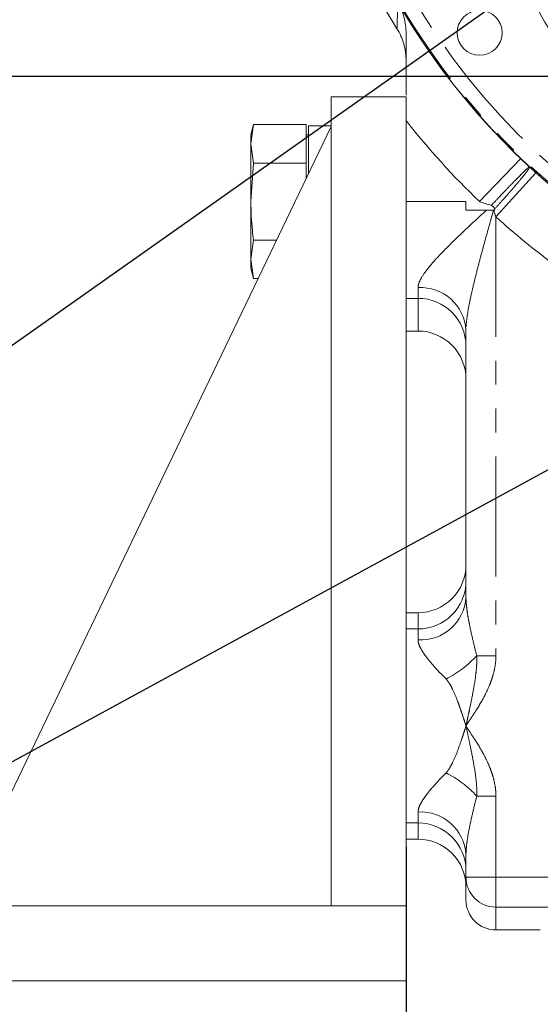
# Model space of a CAD drawing. Units: millimetres. Extents: x 11 to 1180, y 5 to 832.
# Drawn here: x 495 to 523, y 253 to 305 of the extents above; entities that cross this region are included whole.
import ezdxf

# ---------------------------------------------------------------- set-up
doc = ezdxf.new("R2010")
doc.units = ezdxf.units.MM
doc.linetypes.add('PHANTOM', pattern=[12.7, 6.35, -1.27, 1.27, -1.27, 1.27, -1.27])
doc.layers.add('SLD-0', color=7, linetype='Continuous')
doc.styles.add('SLDTEXTSTYLE0', font='TXT', dxfattribs={"width": 0.605})
doc.dimstyles.new('SLDDIMSTYLE1', dxfattribs={"dimtxt": 3, "dimasz": 3.81, "dimexe": 0, "dimexo": 0.0625, "dimgap": 0.75, "dimtad": 0, "dimdec": 1, "dimlfac": 4, "dimrnd": 1e-09, "dimzin": 12, "dimdsep": 46, "dimtxsty": 'SLDTEXTSTYLE0', "dimsah": 1, "dimcen": 0.09, "dimadec": 0, "dimazin": 3, "dimtfac": 1, "dimtdec": 3, "dimtofl": 0, "dimtmove": 0, "dimatfit": 3, "dimfxl": 0, "dimfrac": 2, "dimtolj": 1, "dimtzin": 12, "dimarcsym": 0})
doc.dimstyles.new('SLDDIMSTYLE4', dxfattribs={"dimtxt": 0.18, "dimasz": 3.81, "dimexe": 0, "dimexo": 0.0625, "dimgap": 0, "dimtad": 0, "dimtih": 1, "dimtoh": 1, "dimdec": 0, "dimrnd": 1e-09, "dimzin": 0, "dimdsep": 46, "dimtxsty": 'Standard', "dimsah": 1, "dimcen": 0.09, "dimadec": 0, "dimazin": 0, "dimtfac": 3.81, "dimtdec": 0, "dimtofl": 0, "dimtmove": 0, "dimatfit": 3, "dimfxl": 0, "dimfrac": 2, "dimtolj": 1, "dimtzin": 0, "dimarcsym": 0})

# ---------------------------------------------------------------- blocks, each defined once
blk = doc.blocks.new('_D_1')
at = {"layer": 'SLD-0'}
for p, q in [((604.469, 339.33), (604.469, 114.727)), ((515.569, 260.848), (515.569, 114.727)), ((515.569, 117.902), (553.276, 117.902)), ((604.469, 117.902), (566.763, 117.902))]:
    blk.add_line(p, q, dxfattribs=at)
for points in [[(515.569, 117.902), (519.379, 117.316), (519.379, 118.488)], [(604.469, 117.902), (600.659, 118.488), (600.659, 117.316)]]:
    blk.add_solid(points, dxfattribs=at)
at = {"layer": 'SLD-0', "insert": (554.863, 119.471), "char_height": 3, "attachment_point": 1, "style": 'SLDTEXTSTYLE0'}
blk.add_mtext('355.6', dxfattribs=at)
blk = doc.blocks.new('_D_6')
at = {"layer": 'SLD-0'}
for p, q in [((597.249, 346.48), (473.097, 346.48)), ((476.272, 346.48), (476.272, 330.815)), ((476.272, 301.663), (476.272, 317.328)), ((591.542, 301.663), (473.097, 301.663))]:
    blk.add_line(p, q, dxfattribs=at)
for points in [[(476.272, 346.48), (475.686, 342.67), (476.858, 342.67)], [(476.272, 301.663), (476.858, 305.473), (475.686, 305.473)]]:
    blk.add_solid(points, dxfattribs=at)
at = {"layer": 'SLD-0', "insert": (474.703, 318.916), "char_height": 3, "attachment_point": 1, "rotation": 90, "style": 'SLDTEXTSTYLE0'}
blk.add_mtext('179.3', dxfattribs=at)
blk = doc.blocks.new('SW_DATUMTAG_1')
at = {"layer": 'SLD-0', "color": 0}
blk.add_line((16.61, 145.906), (16.61, -2.156), dxfattribs=at)

msp = doc.modelspace()

# ---------------------------------------------------------------- linework, layer by layer
at = {"color": 7, "linetype": 'Continuous', "lineweight": 15}
for p, q in [((511.60048, 300.59514), (511.60048, 257.73264)), ((511.60048, 300.59514), (515.56923, 300.59514)), ((515.56923, 300.59514), (515.56923, 257.73264)), ((511.60048, 299.00764), (491.75673, 257.73264)), ((507.48604, 299.1175), (507.33963, 298.57107)), ((507.48604, 299.1175), (507.33963, 298.09785)), ((510.27968, 299.1175), (507.48604, 299.1175)), ((510.27968, 298.09785), (510.27968, 299.1175)), ((511.60048, 299.05209), (510.40668, 299.05209)), ((510.40668, 296.52453), (510.40668, 299.05209)), ((507.33963, 298.09785), (507.33963, 298.57107)), ((510.40668, 298.57107), (510.27968, 298.57107)), ((507.33963, 298.09785), (507.48604, 297.07819)), ((507.33963, 295.03889), (507.33963, 298.09785)), ((510.27968, 297.07819), (510.27968, 298.09785)), ((507.48604, 297.07819), (507.33963, 295.03889)), ((510.27968, 297.07819), (507.48604, 297.07819)), ((510.27968, 296.26037), (510.27968, 297.07819)), ((507.33963, 291.97992), (507.33963, 295.03889)), ((518.74423, 294.58052), (518.74423, 295.03889)), ((518.74423, 294.58023), (518.74423, 294.58052)), ((520.26625, 294.58052), (518.74423, 294.58052)), ((518.74423, 294.58023), (519.82999, 294.58023)), ((520.25551, 294.63864), (520.26625, 294.58052)), ((507.48604, 292.99958), (507.33963, 291.97992)), ((508.71199, 292.99958), (507.48604, 292.99958)), ((507.33963, 291.97992), (507.48604, 290.96027)), ((507.33963, 291.5067), (507.33963, 291.97992)), ((507.33963, 291.5067), (507.48604, 290.96027)), ((507.73155, 290.96027), (507.48604, 290.96027)), ((516.20423, 288.17945), (515.56923, 288.17945)), ((518.74423, 274.06873), (518.74423, 288.22779)), ((516.20423, 273.25675), (515.56923, 273.25675)), ((516.20423, 261.25852), (515.56923, 261.25852)), ((518.74423, 259.24522), (518.74423, 260.44654)), ((518.74423, 258.03912), (518.74423, 259.24522)), ((490.16923, 257.73264), (515.56923, 257.73264)), ((511.60048, 257.73264), (515.56923, 257.73264)), ((515.56923, 253.76389), (515.56923, 257.73264)), ((522.68232, 256.45061), (520.33173, 256.45061)), ((490.16923, 253.76389), (515.56923, 253.76389))]:
    msp.add_line(p, q, dxfattribs=at)
at = {"color": 8, "linetype": 'PHANTOM', "lineweight": 0}
for p, q in [((519.46079, 295.03889), (521.64309, 297.31701)), ((520.33173, 294.22855), (522.44682, 296.56921)), ((518.74423, 295.03889), (515.56923, 295.03889)), ((520.33173, 294.22855), (520.33173, 270.97388)), ((516.20423, 289.91158), (516.20423, 290.47939)), ((516.20423, 289.91158), (515.56923, 289.91158)), ((516.20423, 288.17945), (516.20423, 289.91158)), ((516.20423, 272.39706), (516.20423, 273.25675)), ((516.20423, 272.39706), (515.56923, 272.39706)), ((516.20423, 271.81713), (516.20423, 272.39706)), ((520.33173, 270.97388), (519.31459, 270.97388)), ((520.33173, 263.54139), (519.31459, 263.54139)), ((520.33173, 263.54139), (520.33173, 259.24522)), ((516.20423, 262.11821), (516.20423, 262.69814)), ((516.20423, 262.11821), (515.56923, 262.11821)), ((516.20423, 261.25852), (516.20423, 262.11821)), ((518.74423, 259.24522), (520.33173, 259.24522)), ((520.33173, 259.24522), (520.33173, 257.65958)), ((520.33173, 259.24522), (528.73398, 259.24522)), ((525.61982, 257.65958), (520.33173, 257.65958)), ((520.33173, 257.65958), (520.33173, 256.45061))]:
    msp.add_line(p, q, dxfattribs=at)
at = {"color": 8, "linetype": 'PHANTOM', "lineweight": 0, "flags": 128}
msp.add_lwpolyline([(520.19545, 294.58044), (520.19618, 294.5799), (520.19692, 294.57936), (520.19765, 294.57882), (520.19839, 294.57827), (520.19912, 294.57773), (520.19985, 294.57719), (520.20059, 294.57665), (520.20132, 294.57611)], dxfattribs=at)
at = {"color": 7, "linetype": 'Continuous', "lineweight": 15}
msp.add_circle((519.46923, 303.98024), 1.19062, dxfattribs=at)
for centre, radius, start, end in [((547.73952, 324.55937), 37.725, 188.645021, 235.918135), ((547.7396, 324.5594), 37.725, 188.645066, 235.89709), ((547.7396, 324.5594), 38.481, 193.90782, 211.948046)]:
    msp.add_arc(centre, radius, start, end, dxfattribs=at)
at = {"color": 8, "linetype": 'PHANTOM', "lineweight": 0}
for centre, radius, start, end in [((547.7396, 324.5594), 37.66099, 188.659873, 235.969913), ((547.7396, 324.5594), 36.91124, 195.625135, 228.892148), ((529.8971, 308.6844), 8.11676, 196.147522, 253.774437), ((547.7396, 324.5594), 40.87973, 218.098452, 226.230695), ((547.7396, 324.5594), 40.87973, 227.898086, 233.559426), ((516.34024, 288.07436), 2.40888, 3.651934, 93.236814), ((516.20822, 287.37557), 2.53601, 0.090489, 90.090204), ((516.20524, 274.93605), 2.53899, 269.977279, 359.977261), ((516.34024, 274.22217), 2.40888, 266.763186, 356.348066), ((515.14312, 274.80768), 5.66562, 296.68175, 317.415361), ((515.14312, 259.70759), 5.66562, 42.584639, 63.31825), ((516.34024, 260.29311), 2.40888, 3.651934, 93.236814), ((516.20524, 259.57922), 2.53899, 0.022739, 90.022721), ((520.3308, 259.24615), 1.58657, 180.033477, 270.033437)]:
    msp.add_arc(centre, radius, start, end, dxfattribs=at)
at = {"color": 7, "linetype": 'Continuous', "lineweight": 15}
for centre, major_axis, ratio, start_param, end_param in [((516.20423, 285.63417), (0, 2.54529), 0.9979225, 4.71238898, 6.28318531), ((516.20423, 275.79807), (0, 2.54132), 0.99947866, 3.14159265, 4.71238898), ((516.20423, 258.7172), (0, 2.54132), 0.99947866, 4.71238898, 6.28318531), ((520.33173, 258.03912), (0, 1.5885), 0.99936753, 1.57079633, 3.14159265), ((523.79585, 254.39023), (3.32277, -0.98233), 0.54506809, 2.06719237, 2.0677714)]:
    msp.add_ellipse(centre, major_axis=major_axis, ratio=ratio, start_param=start_param, end_param=end_param, dxfattribs=at)
at = {"color": 8, "linetype": 'PHANTOM', "lineweight": 0}
for points in [[(515.08738, 304.19718), (515.10409, 304.65873), (515.12111, 305.1305), (515.13845, 305.61491)], [(520.20267, 294.58045), (520.20218, 294.57901), (520.20173, 294.57757), (520.20132, 294.57611)], [(520.33173, 294.22855), (520.2885, 294.34572), (520.24572, 294.46303), (520.20337, 294.58045)]]:
    msp.add_open_spline(points, degree=3, dxfattribs=at)
at = {"color": 7, "linetype": 'Continuous', "lineweight": 15}
for points, knots in [([(515.56923, 303.93031), (515.56923, 304.24172), (515.52848, 304.5355), (515.41884, 304.95584), (515.37402, 305.09249), (515.29466, 305.29251), (515.26616, 305.3584), (515.22042, 305.45582), (515.20469, 305.48803), (515.17228, 305.55189), (515.1554, 305.5839), (515.13845, 305.61491)], [0, 0, 0, 0, 0.5, 0.5, 0.75, 0.75, 0.875, 0.875, 0.9375, 0.9375, 1, 1, 1, 1]), ([(515.08738, 304.19718), (515.24501, 303.94442), (515.36409, 303.67587), (515.48639, 303.24996), (515.51757, 303.10359), (515.54852, 302.88355), (515.55627, 302.80992), (515.56404, 302.69902), (515.56598, 302.66199), (515.56858, 302.58777), (515.56923, 302.55029), (515.56923, 302.51359)], [0, 0, 0, 0, 0.5, 0.5, 0.75, 0.75, 0.875, 0.875, 0.9375, 0.9375, 1, 1, 1, 1]), ([(515.56923, 300.67817), (515.56923, 300.70527), (515.56923, 301.22113), (515.56923, 302.03771), (515.56923, 303.11272), (515.56923, 303.65537), (515.56923, 303.93031)], [0, 0, 0, 0, 0.02296178, 0.43695114, 0.71471979, 1, 1, 1, 1]), ([(507.33963, 295.03889), (507.35561, 294.52839), (507.37697, 293.84621), (507.46411, 293.16981), (507.48604, 292.99958)], [0, 0, 0, 0, 0.74832686, 1, 1, 1, 1]), ([(520.08802, 294.83211), (520.10951, 294.82511), (520.12961, 294.81546), (520.167, 294.79077), (520.18405, 294.77576), (520.2277, 294.72509), (520.2473, 294.68306), (520.25551, 294.63864)], [0, 0, 0, 0, 0.25, 0.25, 0.5, 0.5, 1, 1, 1, 1])]:
    msp.add_open_spline(points, degree=3, knots=knots, dxfattribs=at)
at = {"color": 8, "linetype": 'PHANTOM', "lineweight": 0}
for points, knots in [([(520.08802, 294.83211), (520.21931, 294.97306), (520.34835, 295.11075), (520.5386, 295.31253), (520.60146, 295.37898), (520.72606, 295.51026), (520.78779, 295.57507), (520.96748, 295.76307), (521.0813, 295.88125), (521.29709, 296.10344), (521.39976, 296.20815), (521.58531, 296.39527), (521.66909, 296.47865), (521.78119, 296.58836), (521.81644, 296.6225), (521.88139, 296.68467), (521.91102, 296.71263), (521.99164, 296.78741), (522.03441, 296.8252), (522.08174, 296.86344), (522.0947, 296.87309), (522.10956, 296.88263), (522.11376, 296.885), (522.12066, 296.88811), (522.12337, 296.88886), (522.12529, 296.88879)], [0, 0, 0, 0, 0.125, 0.125, 0.1875, 0.1875, 0.25, 0.25, 0.375, 0.375, 0.5, 0.5, 0.625, 0.625, 0.6875, 0.6875, 0.75, 0.75, 0.875, 0.875, 0.9375, 0.9375, 0.96875, 0.96875, 1, 1, 1, 1]), ([(520.25551, 294.63864), (520.38672, 294.78179), (520.51455, 294.92264), (520.70138, 295.13057), (520.76283, 295.19932), (520.88404, 295.33566), (520.94392, 295.4034), (521.11738, 295.60074), (521.22605, 295.7259), (521.37874, 295.9041), (521.42791, 295.96191), (521.52269, 296.07422), (521.56781, 296.12816), (521.69548, 296.28216), (521.77088, 296.37506), (521.86939, 296.49969), (521.89991, 296.53893), (521.95523, 296.61145), (521.97996, 296.64461), (522.04556, 296.73502), (522.07794, 296.7833), (522.10918, 296.83736), (522.11668, 296.85231), (522.12332, 296.8697), (522.12477, 296.87467), (522.12617, 296.88298), (522.1261, 296.88632), (522.12529, 296.88879)], [0, 0, 0, 0, 0.125, 0.125, 0.1875, 0.1875, 0.25, 0.25, 0.375, 0.375, 0.4375, 0.4375, 0.5, 0.5, 0.625, 0.625, 0.6875, 0.6875, 0.75, 0.75, 0.875, 0.875, 0.9375, 0.9375, 0.96875, 0.96875, 1, 1, 1, 1]), ([(516.20423, 290.47939), (516.20423, 290.54273), (516.21609, 290.61014), (516.24886, 290.71713), (516.26236, 290.75393), (516.29369, 290.82866), (516.31148, 290.86652), (516.40965, 291.05817), (516.51717, 291.219), (516.70764, 291.47046), (516.7764, 291.5563), (516.91976, 291.72802), (516.99463, 291.81429), (517.22706, 292.07444), (517.39236, 292.24969), (517.73824, 292.60445), (517.91956, 292.78458), (518.2874, 293.14273), (518.47472, 293.32155), (519.04427, 293.85867), (519.43399, 294.21761), (519.82999, 294.58023)], [0, 0, 0, 0, 0.0625, 0.0625, 0.09375, 0.09375, 0.125, 0.125, 0.25, 0.25, 0.3125, 0.3125, 0.375, 0.375, 0.5, 0.5, 0.625, 0.625, 0.75, 0.75, 1, 1, 1, 1]), ([(520.20132, 294.57611), (520.04761, 294.03017), (519.89504, 293.48626), (519.67162, 292.67274), (519.59807, 292.40196), (519.45373, 291.86109), (519.38283, 291.5906), (519.24573, 291.05223), (519.17955, 290.78458), (519.05435, 290.25273), (518.99521, 289.98831), (518.88876, 289.46453), (518.84163, 289.20695), (518.78772, 288.82967), (518.77256, 288.70515), (518.75083, 288.46138), (518.74423, 288.34255), (518.74423, 288.22779)], [0, 0, 0, 0, 0.25, 0.25, 0.375, 0.375, 0.5, 0.5, 0.625, 0.625, 0.75, 0.75, 0.875, 0.875, 0.9375, 0.9375, 1, 1, 1, 1]), ([(518.74423, 274.06873), (518.74423, 273.95363), (518.75086, 273.83502), (518.77244, 273.59264), (518.78746, 273.46885), (518.82338, 273.21712), (518.84436, 273.08889), (518.89033, 272.83102), (518.91535, 272.70121), (518.99494, 272.30953), (519.05398, 272.04541), (519.17945, 271.51233), (519.2459, 271.24358), (519.31459, 270.97388)], [0, 0, 0, 0, 0.125, 0.125, 0.25, 0.25, 0.375, 0.375, 0.5, 0.5, 0.75, 0.75, 1, 1, 1, 1]), ([(517.68718, 269.74537), (517.59355, 269.84001), (517.50181, 269.93423), (517.32269, 270.1219), (517.23521, 270.2155), (516.98293, 270.49273), (516.82733, 270.67357), (516.62096, 270.93894), (516.55673, 271.02641), (516.46913, 271.15617), (516.44132, 271.19931), (516.38978, 271.28393), (516.36597, 271.32552), (516.30097, 271.44807), (516.26615, 271.5268), (516.22979, 271.64015), (516.22032, 271.67727), (516.20755, 271.74904), (516.20423, 271.7837), (516.20423, 271.81713)], [0, 0, 0, 0, 0.125, 0.125, 0.25, 0.25, 0.5, 0.5, 0.625, 0.625, 0.6875, 0.6875, 0.75, 0.75, 0.875, 0.875, 0.9375, 0.9375, 1, 1, 1, 1]), ([(520.33173, 270.97388), (520.33173, 270.80027), (520.31703, 270.62919), (520.26463, 270.29098), (520.22687, 270.12387), (520.15594, 269.87566), (520.12982, 269.7931), (520.0737, 269.63009), (520.04371, 269.54964), (519.94872, 269.31103), (519.87871, 269.15561), (519.65352, 268.69763), (519.48324, 268.40331), (519.2134, 267.96971), (519.12102, 267.8265), (518.93384, 267.54141), (518.83928, 267.3999), (518.74423, 267.25764)], [0, 0, 0, 0, 0.125, 0.125, 0.25, 0.25, 0.3125, 0.3125, 0.375, 0.375, 0.5, 0.5, 0.75, 0.75, 0.875, 0.875, 1, 1, 1, 1]), ([(519.31459, 270.97388), (519.32252, 270.81508), (519.31994, 270.65781), (519.30298, 270.34502), (519.28843, 270.18951), (519.23359, 269.7243), (519.18241, 269.41576), (519.06915, 268.79995), (519.00664, 268.49214), (518.90984, 268.02959), (518.87702, 267.87526), (518.81087, 267.5665), (518.77744, 267.41156), (518.74423, 267.25764)], [0, 0, 0, 0, 0.125, 0.125, 0.25, 0.25, 0.5, 0.5, 0.75, 0.75, 0.875, 0.875, 1, 1, 1, 1]), ([(517.68718, 269.74537), (517.72605, 269.70607), (517.75935, 269.6629), (517.82319, 269.5742), (517.85282, 269.52868), (517.93759, 269.38963), (517.98863, 269.2936), (518.13315, 268.99847), (518.21801, 268.7923), (518.33896, 268.47272), (518.37808, 268.36448), (518.45427, 268.1468), (518.49144, 268.03712), (518.56473, 267.81634), (518.60086, 267.70524), (518.6548, 267.53769), (518.67273, 267.48172), (518.7085, 267.36975), (518.72626, 267.31401), (518.74423, 267.25764)], [0, 0, 0, 0, 0.0625, 0.0625, 0.125, 0.125, 0.25, 0.25, 0.5, 0.5, 0.625, 0.625, 0.75, 0.75, 0.875, 0.875, 0.9375, 0.9375, 1, 1, 1, 1]), ([(517.68718, 264.7699), (517.72601, 264.80916), (517.75928, 264.85228), (517.82306, 264.94088), (517.85267, 264.98637), (517.93743, 265.12537), (517.9885, 265.22141), (518.13313, 265.51674), (518.21817, 265.72335), (518.37973, 266.15032), (518.45486, 266.36799), (518.56475, 266.69897), (518.60087, 266.81006), (518.67281, 267.03352), (518.70833, 267.145), (518.74423, 267.25764)], [0, 0, 0, 0, 0.0625, 0.0625, 0.125, 0.125, 0.25, 0.25, 0.5, 0.5, 0.75, 0.75, 0.875, 0.875, 1, 1, 1, 1]), ([(519.31459, 263.54139), (519.32252, 263.70019), (519.31994, 263.85746), (519.30298, 264.17025), (519.28843, 264.32576), (519.23359, 264.79097), (519.18241, 265.09951), (519.06915, 265.71532), (519.00664, 266.02313), (518.90984, 266.48568), (518.87702, 266.64001), (518.81087, 266.94877), (518.77744, 267.10371), (518.74423, 267.25764)], [0, 0, 0, 0, 0.125, 0.125, 0.25, 0.25, 0.5, 0.5, 0.75, 0.75, 0.875, 0.875, 1, 1, 1, 1]), ([(520.33173, 263.54139), (520.33173, 263.715), (520.31703, 263.88608), (520.26463, 264.22429), (520.22687, 264.3914), (520.15594, 264.63961), (520.12982, 264.72217), (520.0737, 264.88518), (520.04371, 264.96563), (519.94872, 265.20424), (519.87871, 265.35966), (519.65352, 265.81765), (519.48324, 266.11196), (519.2134, 266.54556), (519.12102, 266.68877), (518.93384, 266.97386), (518.83928, 267.11537), (518.74423, 267.25764)], [0, 0, 0, 0, 0.125, 0.125, 0.25, 0.25, 0.3125, 0.3125, 0.375, 0.375, 0.5, 0.5, 0.75, 0.75, 0.875, 0.875, 1, 1, 1, 1]), ([(516.20423, 262.69814), (516.20423, 262.76521), (516.2178, 262.83787), (516.26639, 262.98906), (516.30123, 263.06774), (516.3878, 263.23086), (516.43957, 263.31534), (516.55727, 263.48965), (516.62265, 263.57861), (516.83094, 263.84613), (516.98682, 264.02693), (517.32116, 264.39412), (517.49981, 264.58049), (517.68718, 264.7699)], [0, 0, 0, 0, 0.125, 0.125, 0.25, 0.25, 0.375, 0.375, 0.5, 0.5, 0.75, 0.75, 1, 1, 1, 1]), ([(519.31459, 263.54139), (519.24593, 263.27178), (519.1797, 263.00392), (519.05451, 262.47217), (518.99548, 262.20827), (518.88915, 261.68531), (518.84164, 261.42573), (518.78772, 261.04846), (518.77264, 260.92451), (518.75091, 260.68117), (518.74423, 260.5615), (518.74423, 260.44654)], [0, 0, 0, 0, 0.25, 0.25, 0.5, 0.5, 0.75, 0.75, 0.875, 0.875, 1, 1, 1, 1])]:
    msp.add_open_spline(points, degree=3, knots=knots, dxfattribs=at)
at = {"color": 7, "linetype": 'Continuous', "lineweight": 15}
for points in [[(520.08802, 294.83211), (519.8787, 294.90029), (519.6696, 294.96916), (519.46079, 295.03889)], [(520.19545, 294.58044), (520.07382, 294.5803), (519.952, 294.58023), (519.82999, 294.58023)], [(520.20267, 294.58045), (520.20026, 294.58045), (520.19785, 294.58044), (520.19545, 294.58044)], [(520.20267, 294.58045), (520.2029, 294.58045), (520.20314, 294.58045), (520.20337, 294.58045)], [(520.26625, 294.58052), (520.24529, 294.5805), (520.22433, 294.58047), (520.20337, 294.58045)]]:
    msp.add_open_spline(points, degree=3, dxfattribs=at)

# ---------------------------------------------------------------- block references
at = {"layer": 'SLD-0'}
msp.add_blockref('SW_DATUMTAG_1', (498.95953, 114.94237), dxfattribs=at)

# ---------------------------------------------------------------- dimensions: what is measured, and where the dimension line sits
dim = msp.add_linear_dim(base=(476.2717, 346.48024), p1=(592.81173, 301.66274), p2=(598.51928, 346.48024), angle=90, dimstyle='SLDDIMSTYLE1', dxfattribs=at)
dim.commit()
dim.dimension.update_dxf_attribs({"geometry": '_D_6', "text_midpoint": (476.2717, 324.07149), "dimtype": 160})
dim = msp.add_linear_dim(base=(604.46923, 117.90221), p1=(515.56923, 262.11821), p2=(604.46923, 340.59967), dimstyle='SLDDIMSTYLE1', dxfattribs=at)
dim.commit()
dim.dimension.update_dxf_attribs({"geometry": '_D_1', "text_midpoint": (560.01923, 117.90221), "dimtype": 160})

# ---------------------------------------------------------------- leaders
for points in [[(548.11047, 325.11253), (492.58997, 285.93588), (489.58997, 285.93588)], [(590.91415, 301.03091), (498.5879, 228.12823), (495.5879, 228.12823)]]:
    msp.add_leader(points, dimstyle='SLDDIMSTYLE4', dxfattribs=at)
at = {"layer": 'SLD-0', "color": 218}
for points in [[(537.73073, 288.80877), (483.48966, 259.25543), (480.48966, 259.25543)], [(604.46923, 262.11414), (503.55171, 180.76525), (500.55171, 180.76525)]]:
    msp.add_leader(points, dimstyle='SLDDIMSTYLE4', dxfattribs=at)

doc.saveas('drawing.dxf')
